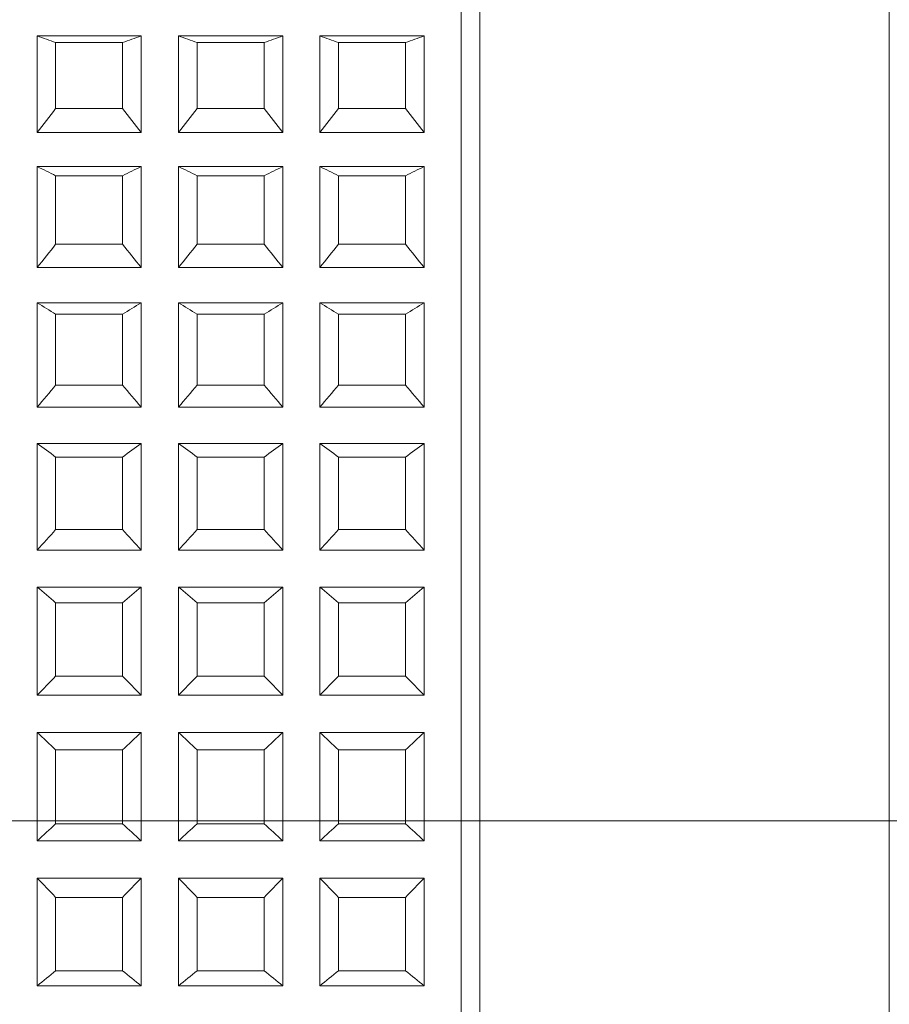
# Model space of a CAD drawing. Units: millimetres. Extents: x 1493.8 to 1578.7, y 1548.1 to 1636.4.
# Drawn here: x 1516.7 to 1517.9, y 1566.5 to 1567.9 of the extents above; entities that cross this region are included whole.
import ezdxf

# ---------------------------------------------------------------- set-up
doc = ezdxf.new("R2010")
doc.units = ezdxf.units.MM
doc.layers.add('cotas', color=253, linetype='Continuous', lineweight=5)
doc.layers.add('cuerpo', color=7, linetype='Continuous', lineweight=5)
doc.styles.add('ARIAL', font='arial.ttf')
doc.dimstyles.new('RS (E1.10)', dxfattribs={"dimtxt": 1.5, "dimasz": 0.7, "dimexe": 0.5, "dimexo": 1, "dimgap": 1, "dimtad": 0, "dimtih": 1, "dimtoh": 1, "dimdec": 0, "dimlfac": 10, "dimtxsty": 'ARIAL', "dimcen": 0, "dimclrd": 256, "dimclre": 256, "dimclrt": 256, "dimadec": 0, "dimazin": 0, "dimtfac": 1, "dimtdec": 0, "dimtofl": 0, "dimtmove": 0, "dimatfit": 3, "dimfxl": 1, "dimlwd": -1, "dimlwe": -1, "dimarcsym": 0})

# ---------------------------------------------------------------- blocks, each defined once
blk = doc.blocks.new('*D76')
at = {"layer": 'cotas', "transparency": 16777216}
for p, q in [((1505.9197, 1565.8689), (1505.9197, 1553.5008)), ((1513.053, 1559.4166), (1513.053, 1553.5008)), ((1506.6197, 1554.0008), (1512.353, 1554.0008)), ((1513.053, 1554.0008), (1513.753, 1554.0008))]:
    blk.add_line(p, q, dxfattribs=at)
for points in [[(1506.6197, 1554.1175), (1506.6197, 1553.8842), (1505.9197, 1554.0008)], [(1512.353, 1554.1175), (1512.353, 1553.8842), (1513.053, 1554.0008)]]:
    blk.add_solid(points, dxfattribs=at)
at = {"layer": 'Defpoints', "color": 0, "transparency": 16777216}
for p in [(1505.9197, 1566.8689), (1513.053, 1560.4166), (1513.053, 1554.0008)]:
    blk.add_point(p, dxfattribs=at)
at = {"layer": 'cotas', "transparency": 16777216, "insert": (1517.3417, 1554.0008), "char_height": 1.5, "attachment_point": 5, "style": 'ARIAL'}
blk.add_mtext('55-67', dxfattribs=at)
blk = doc.blocks.new('*D78')
at = {"layer": 'cotas', "transparency": 16777216}
for p, q in [((1514.393, 1573.79), (1519.9079, 1573.79)), ((1519.4079, 1573.09), (1519.4079, 1572.0559)), ((1519.4079, 1567.49), (1519.4079, 1568.5241)), ((1514.3929, 1566.79), (1519.9079, 1566.79))]:
    blk.add_line(p, q, dxfattribs=at)
for points in [[(1519.2912, 1573.09), (1519.5246, 1573.09), (1519.4079, 1573.79)], [(1519.2912, 1567.49), (1519.5246, 1567.49), (1519.4079, 1566.79)]]:
    blk.add_solid(points, dxfattribs=at)
at = {"layer": 'Defpoints', "color": 0, "transparency": 16777216}
for p in [(1513.393, 1573.79), (1513.3929, 1566.79), (1519.4079, 1566.79)]:
    blk.add_point(p, dxfattribs=at)
at = {"layer": 'cotas', "transparency": 16777216, "insert": (1519.4079, 1570.29), "char_height": 1.5, "attachment_point": 5, "style": 'ARIAL'}
blk.add_mtext('70', dxfattribs=at)

msp = doc.modelspace()

# ---------------------------------------------------------------- linework, layer by layer
at = {"layer": 'cuerpo'}
for p, q in [((1517.3429, 1565.411), (1517.3429, 1568.9105)), ((1517.8929, 1568.9105), (1517.8929, 1564.8105)), ((1517.3179, 1565.4286), (1517.3179, 1568.8855)), ((1516.7479, 1567.7143), (1516.7479, 1567.8442)), ((1516.7479, 1567.8442), (1516.8879, 1567.8442)), ((1516.7729, 1567.7468), (1516.7729, 1567.8351)), ((1516.7729, 1567.8351), (1516.8629, 1567.8351)), ((1516.8629, 1567.7468), (1516.8629, 1567.8351)), ((1516.8879, 1567.7143), (1516.8879, 1567.8442)), ((1516.9379, 1567.7143), (1516.9379, 1567.8442)), ((1516.9379, 1567.8442), (1517.0779, 1567.8442)), ((1516.9629, 1567.7468), (1516.9629, 1567.8351)), ((1516.9629, 1567.8351), (1517.0529, 1567.8351)), ((1517.0529, 1567.7468), (1517.0529, 1567.8351)), ((1517.0779, 1567.7143), (1517.0779, 1567.8442)), ((1517.1279, 1567.7143), (1517.1279, 1567.8442)), ((1517.1279, 1567.8442), (1517.2679, 1567.8442)), ((1517.1529, 1567.7468), (1517.1529, 1567.8351)), ((1517.1529, 1567.8351), (1517.2429, 1567.8351)), ((1517.2429, 1567.7468), (1517.2429, 1567.8351)), ((1517.2679, 1567.7143), (1517.2679, 1567.8442)), ((1516.7729, 1567.7468), (1516.8629, 1567.7468)), ((1516.9629, 1567.7468), (1517.0529, 1567.7468)), ((1517.1529, 1567.7468), (1517.2429, 1567.7468)), ((1516.7479, 1567.7143), (1516.8879, 1567.7143)), ((1516.9379, 1567.7143), (1517.0779, 1567.7143)), ((1517.1279, 1567.7143), (1517.2679, 1567.7143)), ((1516.7479, 1567.5331), (1516.7479, 1567.6687)), ((1516.7479, 1567.6687), (1516.8879, 1567.6687)), ((1516.8879, 1567.5331), (1516.8879, 1567.6687)), ((1516.9379, 1567.5331), (1516.9379, 1567.6687)), ((1516.9379, 1567.6687), (1517.0779, 1567.6687)), ((1517.0779, 1567.5331), (1517.0779, 1567.6687)), ((1517.1279, 1567.5331), (1517.1279, 1567.6687)), ((1517.1279, 1567.6687), (1517.2679, 1567.6687)), ((1517.2679, 1567.5331), (1517.2679, 1567.6687)), ((1516.7729, 1567.5643), (1516.7729, 1567.6564)), ((1516.7729, 1567.6564), (1516.8629, 1567.6564)), ((1516.8629, 1567.5643), (1516.8629, 1567.6564)), ((1516.9629, 1567.5643), (1516.9629, 1567.6564)), ((1516.9629, 1567.6564), (1517.0529, 1567.6564)), ((1517.0529, 1567.5643), (1517.0529, 1567.6564)), ((1517.1529, 1567.5643), (1517.1529, 1567.6564)), ((1517.1529, 1567.6564), (1517.2429, 1567.6564)), ((1517.2429, 1567.5643), (1517.2429, 1567.6564)), ((1516.7729, 1567.5643), (1516.8629, 1567.5643)), ((1516.9629, 1567.5643), (1517.0529, 1567.5643)), ((1517.1529, 1567.5643), (1517.2429, 1567.5643)), ((1516.7479, 1567.5331), (1516.8879, 1567.5331)), ((1516.9379, 1567.5331), (1517.0779, 1567.5331)), ((1517.1279, 1567.5331), (1517.2679, 1567.5331)), ((1516.7479, 1567.3457), (1516.7479, 1567.4858)), ((1516.7479, 1567.4858), (1516.8879, 1567.4858)), ((1516.8879, 1567.3457), (1516.8879, 1567.4858)), ((1516.9379, 1567.3457), (1516.9379, 1567.4858)), ((1516.9379, 1567.4858), (1517.0779, 1567.4858)), ((1517.0779, 1567.3457), (1517.0779, 1567.4858)), ((1517.1279, 1567.3457), (1517.1279, 1567.4858)), ((1517.1279, 1567.4858), (1517.2679, 1567.4858)), ((1517.2679, 1567.3457), (1517.2679, 1567.4858)), ((1516.7729, 1567.3752), (1516.7729, 1567.4704)), ((1516.7729, 1567.4704), (1516.8629, 1567.4704)), ((1516.8629, 1567.3752), (1516.8629, 1567.4704)), ((1516.9629, 1567.3752), (1516.9629, 1567.4704)), ((1516.9629, 1567.4704), (1517.0529, 1567.4704)), ((1517.0529, 1567.3752), (1517.0529, 1567.4704)), ((1517.1529, 1567.3752), (1517.1529, 1567.4704)), ((1517.1529, 1567.4704), (1517.2429, 1567.4704)), ((1517.2429, 1567.3752), (1517.2429, 1567.4704)), ((1516.7729, 1567.3752), (1516.8629, 1567.3752)), ((1516.9629, 1567.3752), (1517.0529, 1567.3752)), ((1517.1529, 1567.3752), (1517.2429, 1567.3752)), ((1516.7479, 1567.3457), (1516.8879, 1567.3457)), ((1516.9379, 1567.3457), (1517.0779, 1567.3457)), ((1517.1279, 1567.3457), (1517.2679, 1567.3457)), ((1516.7479, 1567.1536), (1516.7479, 1567.297)), ((1516.7479, 1567.297), (1516.8879, 1567.297)), ((1516.8879, 1567.1536), (1516.8879, 1567.297)), ((1516.9379, 1567.1536), (1516.9379, 1567.297)), ((1516.9379, 1567.297), (1517.0779, 1567.297)), ((1517.0779, 1567.1536), (1517.0779, 1567.297)), ((1517.1279, 1567.1536), (1517.1279, 1567.297)), ((1517.1279, 1567.297), (1517.2679, 1567.297)), ((1517.2679, 1567.1536), (1517.2679, 1567.297)), ((1516.7729, 1567.1812), (1516.7729, 1567.2786)), ((1516.7729, 1567.2786), (1516.8629, 1567.2786)), ((1516.8629, 1567.1812), (1516.8629, 1567.2786)), ((1516.9629, 1567.1812), (1516.9629, 1567.2786)), ((1516.9629, 1567.2786), (1517.0529, 1567.2786)), ((1517.0529, 1567.1812), (1517.0529, 1567.2786)), ((1517.1529, 1567.1812), (1517.1529, 1567.2786)), ((1517.1529, 1567.2786), (1517.2429, 1567.2786)), ((1517.2429, 1567.1812), (1517.2429, 1567.2786)), ((1516.7729, 1567.1812), (1516.8629, 1567.1812)), ((1516.9629, 1567.1812), (1517.0529, 1567.1812)), ((1517.1529, 1567.1812), (1517.2429, 1567.1812)), ((1516.7479, 1567.1536), (1516.8879, 1567.1536)), ((1516.9379, 1567.1536), (1517.0779, 1567.1536)), ((1517.1279, 1567.1536), (1517.2679, 1567.1536)), ((1516.7479, 1566.9589), (1516.7479, 1567.1041)), ((1516.7479, 1567.1041), (1516.8879, 1567.1041)), ((1516.8879, 1566.9589), (1516.8879, 1567.1041)), ((1516.9379, 1566.9589), (1516.9379, 1567.1041)), ((1516.9379, 1567.1041), (1517.0779, 1567.1041)), ((1517.0779, 1566.9589), (1517.0779, 1567.1041)), ((1517.1279, 1566.9589), (1517.1279, 1567.1041)), ((1517.1279, 1567.1041), (1517.2679, 1567.1041)), ((1517.2679, 1566.9589), (1517.2679, 1567.1041)), ((1516.7729, 1566.9843), (1516.7729, 1567.083)), ((1516.7729, 1567.083), (1516.8629, 1567.083)), ((1516.8629, 1566.9843), (1516.8629, 1567.083)), ((1516.9629, 1566.9843), (1516.9629, 1567.083)), ((1516.9629, 1567.083), (1517.0529, 1567.083)), ((1517.0529, 1566.9843), (1517.0529, 1567.083)), ((1517.1529, 1566.9843), (1517.1529, 1567.083)), ((1517.1529, 1567.083), (1517.2429, 1567.083)), ((1517.2429, 1566.9843), (1517.2429, 1567.083)), ((1516.7729, 1566.9843), (1516.8629, 1566.9843)), ((1516.9629, 1566.9843), (1517.0529, 1566.9843)), ((1517.1529, 1566.9843), (1517.2429, 1566.9843)), ((1516.7479, 1566.9589), (1516.8879, 1566.9589)), ((1516.9379, 1566.9589), (1517.0779, 1566.9589)), ((1517.1279, 1566.9589), (1517.2679, 1566.9589)), ((1516.7479, 1566.7632), (1516.7479, 1566.9089)), ((1516.7479, 1566.9089), (1516.8879, 1566.9089)), ((1516.8879, 1566.7632), (1516.8879, 1566.9089)), ((1516.9379, 1566.7632), (1516.9379, 1566.9089)), ((1516.9379, 1566.9089), (1517.0779, 1566.9089)), ((1517.0779, 1566.7632), (1517.0779, 1566.9089)), ((1517.1279, 1566.7632), (1517.1279, 1566.9089)), ((1517.1279, 1566.9089), (1517.2679, 1566.9089)), ((1517.2679, 1566.7632), (1517.2679, 1566.9089)), ((1516.7729, 1566.7862), (1516.7729, 1566.8853)), ((1516.7729, 1566.8853), (1516.8629, 1566.8853)), ((1516.8629, 1566.7862), (1516.8629, 1566.8853)), ((1516.9629, 1566.7862), (1516.9629, 1566.8853)), ((1516.9629, 1566.8853), (1517.0529, 1566.8853)), ((1517.0529, 1566.7862), (1517.0529, 1566.8853)), ((1517.1529, 1566.7862), (1517.1529, 1566.8853)), ((1517.1529, 1566.8853), (1517.2429, 1566.8853)), ((1517.2429, 1566.7862), (1517.2429, 1566.8853)), ((1516.7729, 1566.7862), (1516.8629, 1566.7862)), ((1516.9629, 1566.7862), (1517.0529, 1566.7862)), ((1517.1529, 1566.7862), (1517.2429, 1566.7862)), ((1516.7479, 1566.7632), (1516.8879, 1566.7632)), ((1516.9379, 1566.7632), (1517.0779, 1566.7632)), ((1517.1279, 1566.7632), (1517.2679, 1566.7632)), ((1516.7479, 1566.7133), (1516.8879, 1566.7133)), ((1516.7479, 1566.5685), (1516.7479, 1566.7133)), ((1516.8879, 1566.5685), (1516.8879, 1566.7133)), ((1516.9379, 1566.5685), (1516.9379, 1566.7133)), ((1516.9379, 1566.7133), (1517.0779, 1566.7133)), ((1517.0779, 1566.5685), (1517.0779, 1566.7133)), ((1517.1279, 1566.7133), (1517.2679, 1566.7133)), ((1517.1279, 1566.5685), (1517.1279, 1566.7133)), ((1517.2679, 1566.5685), (1517.2679, 1566.7133)), ((1516.7729, 1566.6873), (1516.8629, 1566.6873)), ((1516.7729, 1566.5889), (1516.7729, 1566.6873)), ((1516.8629, 1566.5889), (1516.8629, 1566.6873)), ((1516.9629, 1566.5889), (1516.9629, 1566.6873)), ((1516.9629, 1566.6873), (1517.0529, 1566.6873)), ((1517.0529, 1566.5889), (1517.0529, 1566.6873)), ((1517.1529, 1566.6873), (1517.2429, 1566.6873)), ((1517.1529, 1566.5889), (1517.1529, 1566.6873)), ((1517.2429, 1566.5889), (1517.2429, 1566.6873)), ((1516.7729, 1566.5889), (1516.8629, 1566.5889)), ((1516.9629, 1566.5889), (1517.0529, 1566.5889)), ((1517.1529, 1566.5889), (1517.2429, 1566.5889)), ((1516.7479, 1566.5685), (1516.8879, 1566.5685)), ((1516.9379, 1566.5685), (1517.0779, 1566.5685)), ((1517.1279, 1566.5685), (1517.2679, 1566.5685))]:
    msp.add_line(p, q, dxfattribs=at)
for points in [[(1516.7479, 1567.8442), (1516.7562, 1567.8411), (1516.7646, 1567.8381), (1516.7729, 1567.8351)], [(1516.8629, 1567.8351), (1516.8713, 1567.8381), (1516.8796, 1567.8411), (1516.8879, 1567.8442)], [(1516.9379, 1567.8442), (1516.9462, 1567.8411), (1516.9546, 1567.8381), (1516.9629, 1567.8351)], [(1517.0529, 1567.8351), (1517.0613, 1567.8381), (1517.0696, 1567.8411), (1517.0779, 1567.8442)], [(1517.1279, 1567.8442), (1517.1362, 1567.8411), (1517.1446, 1567.8381), (1517.1529, 1567.8351)], [(1517.2429, 1567.8351), (1517.2513, 1567.8381), (1517.2596, 1567.8411), (1517.2679, 1567.8442)], [(1516.7729, 1567.7468), (1516.7646, 1567.736), (1516.7562, 1567.7252), (1516.7479, 1567.7143)], [(1516.8879, 1567.7143), (1516.8796, 1567.7252), (1516.8713, 1567.736), (1516.8629, 1567.7468)], [(1516.9629, 1567.7468), (1516.9546, 1567.736), (1516.9462, 1567.7252), (1516.9379, 1567.7143)], [(1517.0779, 1567.7143), (1517.0696, 1567.7252), (1517.0613, 1567.736), (1517.0529, 1567.7468)], [(1517.1529, 1567.7468), (1517.1446, 1567.736), (1517.1362, 1567.7252), (1517.1279, 1567.7143)], [(1517.2679, 1567.7143), (1517.2596, 1567.7252), (1517.2513, 1567.736), (1517.2429, 1567.7468)], [(1516.7479, 1567.6687), (1516.7562, 1567.6646), (1516.7646, 1567.6605), (1516.7729, 1567.6564)], [(1516.8629, 1567.6564), (1516.8713, 1567.6605), (1516.8796, 1567.6646), (1516.8879, 1567.6687)], [(1516.9379, 1567.6687), (1516.9462, 1567.6646), (1516.9546, 1567.6605), (1516.9629, 1567.6564)], [(1517.0529, 1567.6564), (1517.0613, 1567.6605), (1517.0696, 1567.6646), (1517.0779, 1567.6687)], [(1517.1279, 1567.6687), (1517.1362, 1567.6646), (1517.1446, 1567.6605), (1517.1529, 1567.6564)], [(1517.2429, 1567.6564), (1517.2513, 1567.6605), (1517.2596, 1567.6646), (1517.2679, 1567.6687)], [(1516.7729, 1567.5643), (1516.7646, 1567.5539), (1516.7562, 1567.5435), (1516.7479, 1567.5331)], [(1516.8879, 1567.5331), (1516.8796, 1567.5435), (1516.8713, 1567.5539), (1516.8629, 1567.5643)], [(1516.9629, 1567.5643), (1516.9546, 1567.5539), (1516.9462, 1567.5435), (1516.9379, 1567.5331)], [(1517.0779, 1567.5331), (1517.0696, 1567.5435), (1517.0613, 1567.5539), (1517.0529, 1567.5643)], [(1517.1529, 1567.5643), (1517.1446, 1567.5539), (1517.1362, 1567.5435), (1517.1279, 1567.5331)], [(1517.2679, 1567.5331), (1517.2596, 1567.5435), (1517.2513, 1567.5539), (1517.2429, 1567.5643)], [(1516.7479, 1567.4858), (1516.7562, 1567.4806), (1516.7646, 1567.4755), (1516.7729, 1567.4704)], [(1516.8629, 1567.4704), (1516.8713, 1567.4755), (1516.8796, 1567.4806), (1516.8879, 1567.4858)], [(1516.9379, 1567.4858), (1516.9462, 1567.4806), (1516.9546, 1567.4755), (1516.9629, 1567.4704)], [(1517.0529, 1567.4704), (1517.0613, 1567.4755), (1517.0696, 1567.4806), (1517.0779, 1567.4858)], [(1517.1279, 1567.4858), (1517.1362, 1567.4806), (1517.1446, 1567.4755), (1517.1529, 1567.4704)], [(1517.2429, 1567.4704), (1517.2513, 1567.4755), (1517.2596, 1567.4806), (1517.2679, 1567.4858)], [(1516.7729, 1567.3752), (1516.7646, 1567.3653), (1516.7562, 1567.3555), (1516.7479, 1567.3457)], [(1516.8879, 1567.3457), (1516.8796, 1567.3555), (1516.8713, 1567.3653), (1516.8629, 1567.3752)], [(1516.9629, 1567.3752), (1516.9546, 1567.3653), (1516.9462, 1567.3555), (1516.9379, 1567.3457)], [(1517.0779, 1567.3457), (1517.0696, 1567.3555), (1517.0613, 1567.3653), (1517.0529, 1567.3752)], [(1517.1529, 1567.3752), (1517.1446, 1567.3653), (1517.1362, 1567.3555), (1517.1279, 1567.3457)], [(1517.2679, 1567.3457), (1517.2596, 1567.3555), (1517.2513, 1567.3653), (1517.2429, 1567.3752)], [(1516.7479, 1567.297), (1516.7562, 1567.2908), (1516.7646, 1567.2847), (1516.7729, 1567.2786)], [(1516.8629, 1567.2786), (1516.8713, 1567.2847), (1516.8796, 1567.2908), (1516.8879, 1567.297)], [(1516.9379, 1567.297), (1516.9462, 1567.2908), (1516.9546, 1567.2847), (1516.9629, 1567.2786)], [(1517.0529, 1567.2786), (1517.0613, 1567.2847), (1517.0696, 1567.2908), (1517.0779, 1567.297)], [(1517.1279, 1567.297), (1517.1362, 1567.2908), (1517.1446, 1567.2847), (1517.1529, 1567.2786)], [(1517.2429, 1567.2786), (1517.2513, 1567.2847), (1517.2596, 1567.2908), (1517.2679, 1567.297)], [(1516.7729, 1567.1812), (1516.7646, 1567.1721), (1516.7562, 1567.1629), (1516.7479, 1567.1536)], [(1516.8879, 1567.1536), (1516.8796, 1567.1629), (1516.8713, 1567.1721), (1516.8629, 1567.1812)], [(1516.9629, 1567.1812), (1516.9546, 1567.1721), (1516.9462, 1567.1629), (1516.9379, 1567.1536)], [(1517.0779, 1567.1536), (1517.0696, 1567.1629), (1517.0613, 1567.1721), (1517.0529, 1567.1812)], [(1517.1529, 1567.1812), (1517.1446, 1567.1721), (1517.1362, 1567.1629), (1517.1279, 1567.1536)], [(1517.2679, 1567.1536), (1517.2596, 1567.1629), (1517.2513, 1567.1721), (1517.2429, 1567.1812)], [(1516.7479, 1567.1041), (1516.7562, 1567.097), (1516.7646, 1567.09), (1516.7729, 1567.083)], [(1516.8629, 1567.083), (1516.8713, 1567.09), (1516.8796, 1567.097), (1516.8879, 1567.1041)], [(1516.9379, 1567.1041), (1516.9462, 1567.097), (1516.9546, 1567.09), (1516.9629, 1567.083)], [(1517.0529, 1567.083), (1517.0613, 1567.09), (1517.0696, 1567.097), (1517.0779, 1567.1041)], [(1517.1279, 1567.1041), (1517.1362, 1567.097), (1517.1446, 1567.09), (1517.1529, 1567.083)], [(1517.2429, 1567.083), (1517.2513, 1567.09), (1517.2596, 1567.097), (1517.2679, 1567.1041)], [(1516.7729, 1566.9843), (1516.7646, 1566.9759), (1516.7562, 1566.9674), (1516.7479, 1566.9589)], [(1516.8879, 1566.9589), (1516.8796, 1566.9674), (1516.8713, 1566.9759), (1516.8629, 1566.9843)], [(1516.9629, 1566.9843), (1516.9546, 1566.9759), (1516.9462, 1566.9674), (1516.9379, 1566.9589)], [(1517.0779, 1566.9589), (1517.0696, 1566.9674), (1517.0613, 1566.9759), (1517.0529, 1566.9843)], [(1517.1529, 1566.9843), (1517.1446, 1566.9759), (1517.1362, 1566.9674), (1517.1279, 1566.9589)], [(1517.2679, 1566.9589), (1517.2596, 1566.9674), (1517.2513, 1566.9759), (1517.2429, 1566.9843)], [(1516.7479, 1566.9089), (1516.7562, 1566.901), (1516.7646, 1566.8931), (1516.7729, 1566.8853)], [(1516.8629, 1566.8853), (1516.8713, 1566.8931), (1516.8796, 1566.901), (1516.8879, 1566.9089)], [(1516.9379, 1566.9089), (1516.9462, 1566.901), (1516.9546, 1566.8931), (1516.9629, 1566.8853)], [(1517.0529, 1566.8853), (1517.0613, 1566.8931), (1517.0696, 1566.901), (1517.0779, 1566.9089)], [(1517.1279, 1566.9089), (1517.1362, 1566.901), (1517.1446, 1566.8931), (1517.1529, 1566.8853)], [(1517.2429, 1566.8853), (1517.2513, 1566.8931), (1517.2596, 1566.901), (1517.2679, 1566.9089)], [(1516.7729, 1566.7862), (1516.7646, 1566.7786), (1516.7562, 1566.7709), (1516.7479, 1566.7632)], [(1516.8879, 1566.7632), (1516.8796, 1566.7709), (1516.8713, 1566.7786), (1516.8629, 1566.7862)], [(1516.9629, 1566.7862), (1516.9546, 1566.7786), (1516.9462, 1566.7709), (1516.9379, 1566.7632)], [(1517.0779, 1566.7632), (1517.0696, 1566.7709), (1517.0613, 1566.7786), (1517.0529, 1566.7862)], [(1517.1529, 1566.7862), (1517.1446, 1566.7786), (1517.1362, 1566.7709), (1517.1279, 1566.7632)], [(1517.2679, 1566.7632), (1517.2596, 1566.7709), (1517.2513, 1566.7786), (1517.2429, 1566.7862)], [(1516.7479, 1566.7133), (1516.7562, 1566.7046), (1516.7646, 1566.696), (1516.7729, 1566.6873)], [(1516.8629, 1566.6873), (1516.8713, 1566.696), (1516.8796, 1566.7046), (1516.8879, 1566.7133)], [(1516.9379, 1566.7133), (1516.9462, 1566.7046), (1516.9546, 1566.696), (1516.9629, 1566.6873)], [(1517.0529, 1566.6873), (1517.0613, 1566.696), (1517.0696, 1566.7046), (1517.0779, 1566.7133)], [(1517.1279, 1566.7133), (1517.1362, 1566.7046), (1517.1446, 1566.696), (1517.1529, 1566.6873)], [(1517.2429, 1566.6873), (1517.2513, 1566.696), (1517.2596, 1566.7046), (1517.2679, 1566.7133)], [(1516.7729, 1566.5889), (1516.7646, 1566.5821), (1516.7562, 1566.5753), (1516.7479, 1566.5685)], [(1516.8879, 1566.5685), (1516.8796, 1566.5753), (1516.8713, 1566.5821), (1516.8629, 1566.5889)], [(1516.9629, 1566.5889), (1516.9546, 1566.5821), (1516.9462, 1566.5753), (1516.9379, 1566.5685)], [(1517.0779, 1566.5685), (1517.0696, 1566.5753), (1517.0613, 1566.5821), (1517.0529, 1566.5889)], [(1517.1529, 1566.5889), (1517.1446, 1566.5821), (1517.1362, 1566.5753), (1517.1279, 1566.5685)], [(1517.2679, 1566.5685), (1517.2596, 1566.5753), (1517.2513, 1566.5821), (1517.2429, 1566.5889)]]:
    msp.add_open_spline(points, degree=3, dxfattribs=at)

# ---------------------------------------------------------------- dimensions: what is measured, and where the dimension line sits
at = {"layer": 'cotas'}
dim = msp.add_linear_dim(base=(1519.4079, 1566.79), p1=(1513.393, 1573.79), p2=(1513.3929, 1566.79), angle=90, dimstyle='RS (E1.10)', dxfattribs=at)
dim.commit()
dim.dimension.update_dxf_attribs({"geometry": '*D78', "text_midpoint": (1519.4079, 1570.29)})
at = {"layer": 'cotas', "color": 175, "true_color": 0x4554a5}
dim = msp.add_linear_dim(base=(1513.053, 1554.0008), p1=(1505.9197, 1566.8689), p2=(1513.053, 1560.4166), text='55-67', dimstyle='RS (E1.10)', dxfattribs=at)
dim.commit()
dim.dimension.update_dxf_attribs({"geometry": '*D76', "text_midpoint": (1517.3417, 1554.0008)})

doc.saveas('drawing.dxf')
